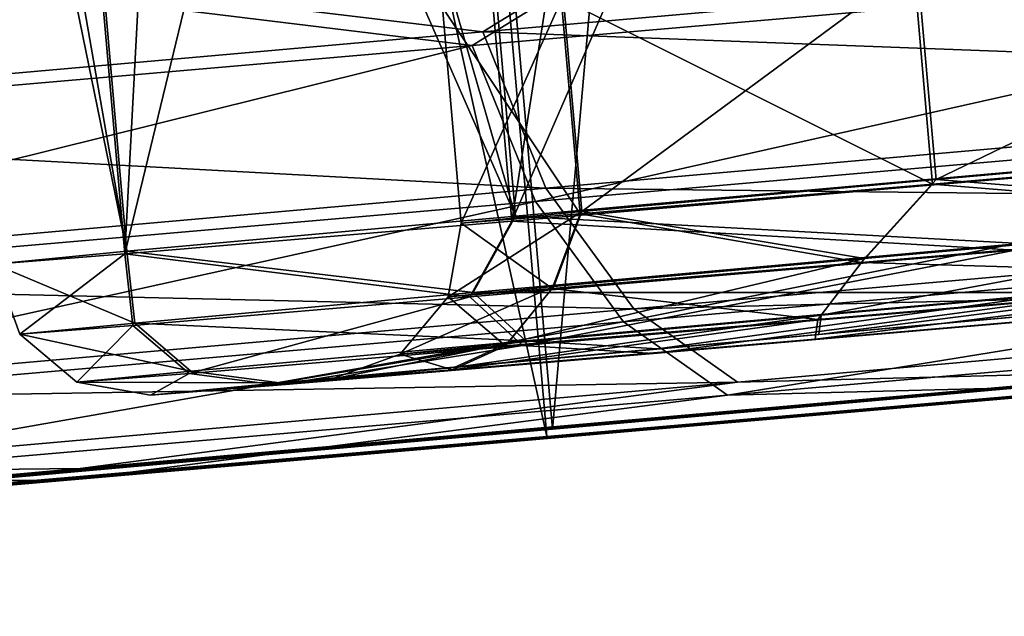
# Model space of a CAD drawing. Units: millimetres. Extents: x -189 to -19, y 414 to 688.
# Drawn here: x -37 to -36, y 583 to 583 of the extents above; entities that cross this region are included whole.
import ezdxf

# ---------------------------------------------------------------- set-up
doc = ezdxf.new("R2010")
doc.units = ezdxf.units.MM
doc.header["$LTSCALE"] = 21.359881
for name, color, linetype in [('364', 7, 'CONTINUOUS'), ('365', 7, 'CONTINUOUS'), ('366', 7, 'CONTINUOUS'), ('367', 7, 'CONTINUOUS'), ('58', 7, 'CONTINUOUS'), ('61', 7, 'CONTINUOUS'), ('62', 7, 'CONTINUOUS'), ('65', 7, 'CONTINUOUS'), ('66', 7, 'CONTINUOUS'), ('83', 7, 'CONTINUOUS'), ('84', 7, 'CONTINUOUS'), ('85', 7, 'CONTINUOUS'), ('88', 7, 'CONTINUOUS'), ('89', 7, 'CONTINUOUS')]:
    doc.layers.add(name, color=color, linetype=linetype)

msp = doc.modelspace()

# ---------------------------------------------------------------- linework, layer by layer
at = {"layer": '364', "linetype": 'Continuous'}
for points in [[(-36.4868, 583.1699, -48.3989), (-35.6215, 583.2442, -49.7838), (-35.7887, 583.1296, -49.5072), (-36.4868, 583.1699, -48.3989)], [(-37.0233, 583.1245, -46.8554), (-36.4868, 583.1699, -48.3989), (-36.545, 583.0647, -48.1897), (-37.0233, 583.1245, -46.8554)], [(-36.545, 583.0647, -48.1897), (-36.4868, 583.1699, -48.3989), (-35.7887, 583.1296, -49.5072), (-36.545, 583.0647, -48.1897)], [(-37.2043, 583.1103, -45.2309), (-37.0233, 583.1245, -46.8554), (-37.1689, 583.0131, -45.2308), (-37.2043, 583.1103, -45.2309)], [(-37.1689, 583.0131, -45.2308), (-37.0233, 583.1245, -46.8554), (-37.0119, 583.0253, -46.7431), (-37.1689, 583.0131, -45.2308)], [(-37.0119, 583.0253, -46.7431), (-37.0233, 583.1245, -46.8554), (-36.545, 583.0647, -48.1897), (-37.0119, 583.0253, -46.7431)], [(-36.545, 583.0647, -48.1897), (-35.7887, 583.1296, -49.5072), (-36.4719, 582.9976, -48.1599), (-36.545, 583.0647, -48.1897)], [(-36.4719, 582.9976, -48.1599), (-35.7887, 583.1296, -49.5072), (-35.7233, 583.0618, -49.4641), (-36.4719, 582.9976, -48.1599)], [(-37.0119, 583.0253, -46.7431), (-36.545, 583.0647, -48.1897), (-36.9341, 582.9586, -46.7279), (-37.0119, 583.0253, -46.7431)], [(-36.9341, 582.9586, -46.7279), (-36.545, 583.0647, -48.1897), (-36.4719, 582.9976, -48.1599), (-36.9341, 582.9586, -46.7279)], [(-36.29, 582.9864, -48.3114), (-36.4719, 582.9976, -48.1599), (-35.7233, 583.0618, -49.4641), (-36.29, 582.9864, -48.3114)], [(-35.4482, 583.0587, -49.659), (-36.29, 582.9864, -48.3114), (-35.7233, 583.0618, -49.4641), (-35.4482, 583.0587, -49.659)], [(-37.1689, 583.0131, -45.2308), (-37.0119, 583.0253, -46.7431), (-37.0896, 582.9465, -45.2308), (-37.1689, 583.0131, -45.2308)], [(-37.0896, 582.9465, -45.2308), (-37.0119, 583.0253, -46.7431), (-36.9341, 582.9586, -46.7279), (-37.0896, 582.9465, -45.2308)], [(-36.8116, 582.9423, -46.8105), (-36.9341, 582.9586, -46.7279), (-36.4719, 582.9976, -48.1599), (-36.8116, 582.9423, -46.8105)], [(-36.29, 582.9864, -48.3114), (-36.8116, 582.9423, -46.8105), (-36.4719, 582.9976, -48.1599), (-36.29, 582.9864, -48.3114)], [(-36.9876, 582.9285, -45.2309), (-37.0896, 582.9465, -45.2308), (-36.9341, 582.9586, -46.7279), (-36.9876, 582.9285, -45.2309)], [(-36.8116, 582.9423, -46.8105), (-36.9876, 582.9285, -45.2309), (-36.9341, 582.9586, -46.7279), (-36.8116, 582.9423, -46.8105)]]:
    msp.add_3dface(points, dxfattribs=at)
at = {"layer": '365', "linetype": 'Continuous'}
for points in [[(-35.6139, 583.254, -40.6809), (-36.4814, 583.1767, -42.0642), (-35.7815, 583.1387, -40.957), (-35.6139, 583.254, -40.6809)], [(-36.4814, 583.1767, -42.0642), (-37.0206, 583.128, -43.6066), (-36.54, 583.0711, -42.2731), (-36.4814, 583.1767, -42.0642)], [(-35.7815, 583.1387, -40.957), (-36.4814, 583.1767, -42.0642), (-36.54, 583.0711, -42.2731), (-35.7815, 583.1387, -40.957)], [(-35.7815, 583.1387, -40.957), (-36.54, 583.0711, -42.2731), (-35.7161, 583.0708, -41), (-35.7815, 583.1387, -40.957)], [(-37.0206, 583.128, -43.6066), (-37.2043, 583.1103, -45.2309), (-37.0093, 583.0286, -43.7187), (-37.0206, 583.128, -43.6066)], [(-36.54, 583.0711, -42.2731), (-37.0206, 583.128, -43.6066), (-37.0093, 583.0286, -43.7187), (-36.54, 583.0711, -42.2731)], [(-37.2043, 583.1103, -45.2309), (-37.1689, 583.0131, -45.2308), (-37.0093, 583.0286, -43.7187), (-37.2043, 583.1103, -45.2309)], [(-36.54, 583.0711, -42.2731), (-37.0093, 583.0286, -43.7187), (-36.467, 583.0039, -42.3029), (-36.54, 583.0711, -42.2731)], [(-35.7161, 583.0708, -41), (-36.54, 583.0711, -42.2731), (-36.467, 583.0039, -42.3029), (-35.7161, 583.0708, -41)], [(-36.2848, 582.993, -42.1515), (-35.7161, 583.0708, -41), (-36.467, 583.0039, -42.3029), (-36.2848, 582.993, -42.1515)], [(-36.2848, 582.993, -42.1515), (-35.4407, 583.0682, -40.8055), (-35.7161, 583.0708, -41), (-36.2848, 582.993, -42.1515)], [(-37.0093, 583.0286, -43.7187), (-37.1689, 583.0131, -45.2308), (-36.9316, 582.9618, -43.734), (-37.0093, 583.0286, -43.7187)], [(-36.467, 583.0039, -42.3029), (-37.0093, 583.0286, -43.7187), (-36.9316, 582.9618, -43.734), (-36.467, 583.0039, -42.3029)], [(-37.1689, 583.0131, -45.2308), (-37.0896, 582.9465, -45.2308), (-36.9316, 582.9618, -43.734), (-37.1689, 583.0131, -45.2308)], [(-36.8089, 582.9457, -43.6515), (-36.467, 583.0039, -42.3029), (-36.9316, 582.9618, -43.734), (-36.8089, 582.9457, -43.6515)], [(-36.8089, 582.9457, -43.6515), (-36.2848, 582.993, -42.1515), (-36.467, 583.0039, -42.3029), (-36.8089, 582.9457, -43.6515)], [(-37.0896, 582.9465, -45.2308), (-36.8089, 582.9457, -43.6515), (-36.9316, 582.9618, -43.734), (-37.0896, 582.9465, -45.2308)], [(-36.9876, 582.9285, -45.2309), (-36.8089, 582.9457, -43.6515), (-37.0896, 582.9465, -45.2308), (-36.9876, 582.9285, -45.2309)]]:
    msp.add_3dface(points, dxfattribs=at)
at = {"layer": '366', "linetype": 'Continuous'}
for points in [[(-35.1149, 583.2889, -49.379), (-35.9031, 583.2212, -48.1174), (-35.3077, 583.1719, -49.1571), (-35.1149, 583.2889, -49.379)], [(-35.9031, 583.2212, -48.1174), (-36.3919, 583.1799, -46.7114), (-36.002, 583.1124, -47.9476), (-35.9031, 583.2212, -48.1174)], [(-35.9031, 583.2212, -48.1174), (-36.002, 583.1124, -47.9476), (-35.3077, 583.1719, -49.1571), (-35.9031, 583.2212, -48.1174)], [(-36.3919, 583.1799, -46.7114), (-36.5567, 583.1669, -45.2315), (-36.4305, 583.0762, -46.6197), (-36.3919, 583.1799, -46.7114)], [(-36.3919, 583.1799, -46.7114), (-36.4305, 583.0762, -46.6197), (-36.002, 583.1124, -47.9476), (-36.3919, 583.1799, -46.7114)], [(-36.5567, 583.1669, -45.2315), (-36.5747, 583.065, -45.2313), (-36.4305, 583.0762, -46.6197), (-36.5567, 583.1669, -45.2315)], [(-36.002, 583.1124, -47.9476), (-35.3604, 583.0937, -49.2), (-35.3077, 583.1719, -49.1571), (-36.002, 583.1124, -47.9476)], [(-36.4305, 583.0762, -46.6197), (-36.0623, 583.0335, -47.9773), (-36.002, 583.1124, -47.9476), (-36.4305, 583.0762, -46.6197)], [(-36.0623, 583.0335, -47.9773), (-35.3604, 583.0937, -49.2), (-36.002, 583.1124, -47.9476), (-36.0623, 583.0335, -47.9773)], [(-36.0658, 583.0062, -48.2028), (-35.2539, 583.0759, -49.5026), (-35.3604, 583.0937, -49.2), (-36.0658, 583.0062, -48.2028)], [(-36.0623, 583.0335, -47.9773), (-36.0658, 583.0062, -48.2028), (-35.3604, 583.0937, -49.2), (-36.0623, 583.0335, -47.9773)], [(-36.5747, 583.065, -45.2313), (-36.4956, 582.997, -46.6348), (-36.4305, 583.0762, -46.6197), (-36.5747, 583.065, -45.2313)], [(-36.4956, 582.997, -46.6348), (-36.0623, 583.0335, -47.9773), (-36.4305, 583.0762, -46.6197), (-36.4956, 582.997, -46.6348)], [(-36.6414, 582.9856, -45.2312), (-36.4956, 582.997, -46.6348), (-36.5747, 583.065, -45.2313), (-36.6414, 582.9856, -45.2312)], [(-36.569, 582.9636, -46.754), (-36.0658, 583.0062, -48.2028), (-36.0623, 583.0335, -47.9773), (-36.569, 582.9636, -46.754)], [(-36.4956, 582.997, -46.6348), (-36.569, 582.9636, -46.754), (-36.0623, 583.0335, -47.9773), (-36.4956, 582.997, -46.6348)], [(-36.7385, 582.9503, -45.2311), (-36.569, 582.9636, -46.754), (-36.6414, 582.9856, -45.2312), (-36.7385, 582.9503, -45.2311)], [(-36.6414, 582.9856, -45.2312), (-36.569, 582.9636, -46.754), (-36.4956, 582.997, -46.6348), (-36.6414, 582.9856, -45.2312)]]:
    msp.add_3dface(points, dxfattribs=at)
at = {"layer": '367', "linetype": 'Continuous'}
for points in [[(-35.8983, 583.2274, -42.3468), (-35.108, 583.2978, -41.0866), (-35.3011, 583.1803, -41.308), (-35.8983, 583.2274, -42.3468)], [(-36.3894, 583.1831, -43.7519), (-35.8983, 583.2274, -42.3468), (-35.9974, 583.1182, -42.5162), (-36.3894, 583.1831, -43.7519)], [(-35.8983, 583.2274, -42.3468), (-35.3011, 583.1803, -41.308), (-35.9974, 583.1182, -42.5162), (-35.8983, 583.2274, -42.3468)], [(-36.5567, 583.1669, -45.2315), (-36.3894, 583.1831, -43.7519), (-36.5747, 583.065, -45.2313), (-36.5567, 583.1669, -45.2315)], [(-36.5747, 583.065, -45.2313), (-36.3894, 583.1831, -43.7519), (-36.4282, 583.0792, -43.8433), (-36.5747, 583.065, -45.2313)], [(-36.3894, 583.1831, -43.7519), (-35.9974, 583.1182, -42.5162), (-36.4282, 583.0792, -43.8433), (-36.3894, 583.1831, -43.7519)], [(-35.3538, 583.1022, -41.2648), (-36.0577, 583.0394, -42.4862), (-35.3011, 583.1803, -41.308), (-35.3538, 583.1022, -41.2648)], [(-35.3011, 583.1803, -41.308), (-36.0577, 583.0394, -42.4862), (-35.9974, 583.1182, -42.5162), (-35.3011, 583.1803, -41.308)], [(-36.0577, 583.0394, -42.4862), (-36.4932, 583, -43.8279), (-35.9974, 583.1182, -42.5162), (-36.0577, 583.0394, -42.4862)], [(-35.9974, 583.1182, -42.5162), (-36.4932, 583, -43.8279), (-36.4282, 583.0792, -43.8433), (-35.9974, 583.1182, -42.5162)], [(-35.2467, 583.0851, -40.9624), (-36.0608, 583.0125, -42.2607), (-35.3538, 583.1022, -41.2648), (-35.2467, 583.0851, -40.9624)], [(-35.3538, 583.1022, -41.2648), (-36.0608, 583.0125, -42.2607), (-36.0577, 583.0394, -42.4862), (-35.3538, 583.1022, -41.2648)], [(-36.6414, 582.9856, -45.2312), (-36.5747, 583.065, -45.2313), (-36.4282, 583.0792, -43.8433), (-36.6414, 582.9856, -45.2312)], [(-36.4932, 583, -43.8279), (-36.6414, 582.9856, -45.2312), (-36.4282, 583.0792, -43.8433), (-36.4932, 583, -43.8279)], [(-36.0608, 583.0125, -42.2607), (-36.5664, 582.9669, -43.7085), (-36.0577, 583.0394, -42.4862), (-36.0608, 583.0125, -42.2607)], [(-36.0577, 583.0394, -42.4862), (-36.5664, 582.9669, -43.7085), (-36.4932, 583, -43.8279), (-36.0577, 583.0394, -42.4862)], [(-36.5664, 582.9669, -43.7085), (-36.7385, 582.9503, -45.2311), (-36.4932, 583, -43.8279), (-36.5664, 582.9669, -43.7085)], [(-36.7385, 582.9503, -45.2311), (-36.6414, 582.9856, -45.2312), (-36.4932, 583, -43.8279), (-36.7385, 582.9503, -45.2311)]]:
    msp.add_3dface(points, dxfattribs=at)
at = {"layer": '58', "linetype": 'Continuous'}
for points in [[(-32.3931, 583.2378, -37.5316), (-30.7422, 583.3826, -37.181), (-37.0853, 582.8268, -38.0188), (-32.3931, 583.2378, -37.5316)], [(-37.0853, 582.8268, -38.0188), (-30.7422, 583.3826, -37.181), (-35.5441, 582.9629, -36.7512), (-37.0853, 582.8268, -38.0188)], [(-33.9346, 583.1022, -38.2188), (-32.3931, 583.2378, -37.5316), (-37.0853, 582.8268, -38.0188), (-33.9346, 583.1022, -38.2188)], [(-32.4061, 583.2212, -52.9384), (-33.9464, 583.0872, -52.2484), (-37.0975, 582.8113, -52.4425), (-32.4061, 583.2212, -52.9384)], [(-35.5584, 582.9447, -53.713), (-32.4061, 583.2212, -52.9384), (-37.0975, 582.8113, -52.4425), (-35.5584, 582.9447, -53.713)], [(-35.3, 582.9818, -39.2128), (-33.9346, 583.1022, -38.2188), (-38.3506, 582.7145, -39.5638), (-35.3, 582.9818, -39.2128)], [(-38.3506, 582.7145, -39.5638), (-33.9346, 583.1022, -38.2188), (-37.0853, 582.8268, -38.0188), (-38.3506, 582.7145, -39.5638)], [(-33.9464, 583.0872, -52.2484), (-35.3101, 582.9688, -51.2519), (-37.0975, 582.8113, -52.4425), (-33.9464, 583.0872, -52.2484)], [(-36.4302, 582.8816, -40.4706), (-35.3, 582.9818, -39.2128), (-38.3506, 582.7145, -39.5638), (-36.4302, 582.8816, -40.4706)], [(-35.3101, 582.9688, -51.2519), (-36.4382, 582.8714, -49.9919), (-38.3601, 582.7024, -50.8952), (-35.3101, 582.9688, -51.2519)], [(-37.0975, 582.8113, -52.4425), (-35.3101, 582.9688, -51.2519), (-38.3601, 582.7024, -50.8952), (-37.0975, 582.8113, -52.4425)], [(-37.2745, 582.8063, -41.9355), (-36.4302, 582.8816, -40.4706), (-39.2905, 582.6305, -41.3259), (-37.2745, 582.8063, -41.9355)], [(-39.2905, 582.6305, -41.3259), (-36.4302, 582.8816, -40.4706), (-38.3506, 582.7145, -39.5638), (-39.2905, 582.6305, -41.3259)], [(-36.4382, 582.8714, -49.9919), (-37.28, 582.7992, -48.5254), (-39.2971, 582.6221, -49.1313), (-36.4382, 582.8714, -49.9919)], [(-38.3601, 582.7024, -50.8952), (-36.4382, 582.8714, -49.9919), (-39.2971, 582.6221, -49.1313), (-38.3601, 582.7024, -50.8952)]]:
    msp.add_3dface(points, dxfattribs=at)
at = {"layer": '61', "linetype": 'Continuous'}
for points in [[(-35.8681, 589.3445, -51.2582), (-33.9464, 583.0872, -52.2484), (-34.5042, 589.4628, -52.2548), (-35.8681, 589.3445, -51.2582)], [(-36.9958, 589.2471, -49.9987), (-35.3101, 582.9688, -51.2519), (-35.8681, 589.3445, -51.2582), (-36.9958, 589.2471, -49.9987)], [(-35.3101, 582.9688, -51.2519), (-33.9464, 583.0872, -52.2484), (-35.8681, 589.3445, -51.2582), (-35.3101, 582.9688, -51.2519)], [(-37.838, 589.1748, -48.5314), (-36.4382, 582.8714, -49.9919), (-36.9958, 589.2471, -49.9987), (-37.838, 589.1748, -48.5314)], [(-36.4382, 582.8714, -49.9919), (-35.3101, 582.9688, -51.2519), (-36.9958, 589.2471, -49.9987), (-36.4382, 582.8714, -49.9919)], [(-37.28, 582.7992, -48.5254), (-36.4382, 582.8714, -49.9919), (-37.838, 589.1748, -48.5314), (-37.28, 582.7992, -48.5254)]]:
    msp.add_3dface(points, dxfattribs=at)
at = {"layer": '62', "linetype": 'Continuous'}
for points in [[(-34.4924, 589.4779, -38.2252), (-35.3, 582.9818, -39.2128), (-35.858, 589.3574, -39.2192), (-34.4924, 589.4779, -38.2252)], [(-35.858, 589.3574, -39.2192), (-36.4302, 582.8816, -40.4706), (-36.9878, 589.2573, -40.4766), (-35.858, 589.3574, -39.2192)], [(-35.3, 582.9818, -39.2128), (-36.4302, 582.8816, -40.4706), (-35.858, 589.3574, -39.2192), (-35.3, 582.9818, -39.2128)], [(-36.9878, 589.2573, -40.4766), (-37.2745, 582.8063, -41.9355), (-37.8325, 589.1819, -41.9423), (-36.9878, 589.2573, -40.4766)], [(-36.4302, 582.8816, -40.4706), (-37.2745, 582.8063, -41.9355), (-36.9878, 589.2573, -40.4766), (-36.4302, 582.8816, -40.4706)]]:
    msp.add_3dface(points, dxfattribs=at)
at = {"layer": '65', "linetype": 'Continuous'}
for points in [[(-37.7307, 583.5584, -53.0091), (-36.0713, 583.7022, -54.3786), (-36.5417, 583.4133, -53.9787), (-37.7307, 583.5584, -53.0091)], [(-36.5417, 583.4133, -53.9787), (-36.0713, 583.7022, -54.3786), (-34.8294, 583.562, -55.0451), (-36.5417, 583.4133, -53.9787)], [(-36.5417, 583.4133, -53.9787), (-34.8294, 583.562, -55.0451), (-36.4538, 583.197, -53.8877), (-36.5417, 583.4133, -53.9787)], [(-36.4538, 583.197, -53.8877), (-34.8294, 583.562, -55.0451), (-34.7593, 583.3442, -54.9431), (-36.4538, 583.197, -53.8877)], [(-38.0296, 583.2844, -52.6146), (-37.7307, 583.5584, -53.0091), (-36.5417, 583.4133, -53.9787), (-38.0296, 583.2844, -52.6146)], [(-38.0296, 583.2844, -52.6146), (-36.5417, 583.4133, -53.9787), (-37.9263, 583.0695, -52.5378), (-38.0296, 583.2844, -52.6146)], [(-37.9263, 583.0695, -52.5378), (-36.5417, 583.4133, -53.9787), (-36.4538, 583.197, -53.8877), (-37.9263, 583.0695, -52.5378)], [(-36.4538, 583.197, -53.8877), (-34.7593, 583.3442, -54.9431), (-36.3319, 583.03, -53.7462), (-36.4538, 583.197, -53.8877)], [(-36.3319, 583.03, -53.7462), (-34.7593, 583.3442, -54.9431), (-34.6651, 583.1748, -54.7843), (-36.3319, 583.03, -53.7462)], [(-37.9263, 583.0695, -52.5378), (-36.4538, 583.197, -53.8877), (-37.7803, 582.9046, -52.4184), (-37.9263, 583.0695, -52.5378)], [(-37.7803, 582.9046, -52.4184), (-36.4538, 583.197, -53.8877), (-36.3319, 583.03, -53.7462), (-37.7803, 582.9046, -52.4184)], [(-36.3319, 583.03, -53.7462), (-34.6651, 583.1748, -54.7843), (-36.1878, 582.9288, -53.568), (-36.3319, 583.03, -53.7462)], [(-36.1878, 582.9288, -53.568), (-34.6651, 583.1748, -54.7843), (-34.5558, 583.0706, -54.5844), (-36.1878, 582.9288, -53.568)], [(-35.5584, 582.9447, -53.713), (-36.1878, 582.9288, -53.568), (-34.5558, 583.0706, -54.5844), (-35.5584, 582.9447, -53.713)], [(-37.7803, 582.9046, -52.4184), (-36.3319, 583.03, -53.7462), (-37.6059, 582.806, -52.268), (-37.7803, 582.9046, -52.4184)], [(-37.6059, 582.806, -52.268), (-36.3319, 583.03, -53.7462), (-36.1878, 582.9288, -53.568), (-37.6059, 582.806, -52.268)], [(-35.5584, 582.9447, -53.713), (-37.0975, 582.8113, -52.4425), (-36.1878, 582.9288, -53.568), (-35.5584, 582.9447, -53.713)], [(-37.0975, 582.8113, -52.4425), (-37.6059, 582.806, -52.268), (-36.1878, 582.9288, -53.568), (-37.0975, 582.8113, -52.4425)], [(-37.0975, 582.8113, -52.4425), (-38.3601, 582.7024, -50.8952), (-37.6059, 582.806, -52.268), (-37.0975, 582.8113, -52.4425)]]:
    msp.add_3dface(points, dxfattribs=at)
at = {"layer": '66', "linetype": 'Continuous'}
for points in [[(-36.056, 583.7218, -36.0863), (-37.7177, 583.5751, -37.4528), (-36.527, 583.432, -36.4848), (-36.056, 583.7218, -36.0863)], [(-34.8129, 583.5831, -35.4216), (-36.056, 583.7218, -36.0863), (-36.527, 583.432, -36.4848), (-34.8129, 583.5831, -35.4216)], [(-36.527, 583.432, -36.4848), (-37.7177, 583.5751, -37.4528), (-38.0172, 583.3003, -37.8461), (-36.527, 583.432, -36.4848)], [(-34.8129, 583.5831, -35.4216), (-36.527, 583.432, -36.4848), (-34.743, 583.365, -35.5233), (-34.8129, 583.5831, -35.4216)], [(-36.527, 583.432, -36.4848), (-38.0172, 583.3003, -37.8461), (-36.4393, 583.2156, -36.5755), (-36.527, 583.432, -36.4848)], [(-34.743, 583.365, -35.5233), (-36.527, 583.432, -36.4848), (-36.4393, 583.2156, -36.5755), (-34.743, 583.365, -35.5233)], [(-34.743, 583.365, -35.5233), (-36.4393, 583.2156, -36.5755), (-34.649, 583.1953, -35.6819), (-34.743, 583.365, -35.5233)], [(-36.4393, 583.2156, -36.5755), (-38.0172, 583.3003, -37.8461), (-37.9141, 583.0852, -37.9226), (-36.4393, 583.2156, -36.5755)], [(-36.4393, 583.2156, -36.5755), (-37.9141, 583.0852, -37.9226), (-36.3176, 583.0483, -36.7168), (-36.4393, 583.2156, -36.5755)], [(-34.649, 583.1953, -35.6819), (-36.4393, 583.2156, -36.5755), (-36.3176, 583.0483, -36.7168), (-34.649, 583.1953, -35.6819)], [(-34.649, 583.1953, -35.6819), (-36.3176, 583.0483, -36.7168), (-34.5401, 583.0906, -35.8818), (-34.649, 583.1953, -35.6819)], [(-36.3176, 583.0483, -36.7168), (-37.9141, 583.0852, -37.9226), (-37.7682, 582.9201, -38.042), (-36.3176, 583.0483, -36.7168)], [(-34.5401, 583.0906, -35.8818), (-36.3176, 583.0483, -36.7168), (-36.1737, 582.9467, -36.8951), (-34.5401, 583.0906, -35.8818)], [(-35.5441, 582.9629, -36.7512), (-34.5401, 583.0906, -35.8818), (-36.1737, 582.9467, -36.8951), (-35.5441, 582.9629, -36.7512)], [(-36.3176, 583.0483, -36.7168), (-37.7682, 582.9201, -38.042), (-36.1737, 582.9467, -36.8951), (-36.3176, 583.0483, -36.7168)], [(-37.0853, 582.8268, -38.0188), (-35.5441, 582.9629, -36.7512), (-36.1737, 582.9467, -36.8951), (-37.0853, 582.8268, -38.0188)], [(-36.1737, 582.9467, -36.8951), (-37.7682, 582.9201, -38.042), (-37.5941, 582.8212, -38.1925), (-36.1737, 582.9467, -36.8951)], [(-37.0853, 582.8268, -38.0188), (-36.1737, 582.9467, -36.8951), (-37.5941, 582.8212, -38.1925), (-37.0853, 582.8268, -38.0188)], [(-38.3506, 582.7145, -39.5638), (-37.0853, 582.8268, -38.0188), (-37.5941, 582.8212, -38.1925), (-38.3506, 582.7145, -39.5638)]]:
    msp.add_3dface(points, dxfattribs=at)
at = {"layer": '83', "linetype": 'Continuous'}
for points in [[(-35.9244, 583.5263, -42.3471), (-35.134, 583.5967, -41.087), (-35.8983, 583.2274, -42.3468), (-35.9244, 583.5263, -42.3471)], [(-35.8983, 583.2274, -42.3468), (-35.134, 583.5967, -41.087), (-35.108, 583.2978, -41.0866), (-35.8983, 583.2274, -42.3468)], [(-36.4155, 583.4819, -43.7522), (-35.9244, 583.5263, -42.3471), (-36.3894, 583.1831, -43.7519), (-36.4155, 583.4819, -43.7522)], [(-36.3894, 583.1831, -43.7519), (-35.9244, 583.5263, -42.3471), (-35.8983, 583.2274, -42.3468), (-36.3894, 583.1831, -43.7519)], [(-36.5829, 583.4658, -45.2318), (-36.4155, 583.4819, -43.7522), (-36.5567, 583.1669, -45.2315), (-36.5829, 583.4658, -45.2318)], [(-36.5567, 583.1669, -45.2315), (-36.4155, 583.4819, -43.7522), (-36.3894, 583.1831, -43.7519), (-36.5567, 583.1669, -45.2315)]]:
    msp.add_3dface(points, dxfattribs=at)
at = {"layer": '84', "linetype": 'Continuous'}
for points in [[(-35.4407, 583.0682, -40.8055), (-36.2848, 582.993, -42.1515), (-35.2467, 583.0851, -40.9624), (-35.4407, 583.0682, -40.8055)], [(-35.2467, 583.0851, -40.9624), (-36.2848, 582.993, -42.1515), (-36.0608, 583.0125, -42.2607), (-35.2467, 583.0851, -40.9624)], [(-36.29, 582.9864, -48.3114), (-35.4482, 583.0587, -49.659), (-35.2539, 583.0759, -49.5026), (-36.29, 582.9864, -48.3114)], [(-36.0658, 583.0062, -48.2028), (-36.29, 582.9864, -48.3114), (-35.2539, 583.0759, -49.5026), (-36.0658, 583.0062, -48.2028)], [(-36.8116, 582.9423, -46.8105), (-36.29, 582.9864, -48.3114), (-36.0658, 583.0062, -48.2028), (-36.8116, 582.9423, -46.8105)], [(-36.569, 582.9636, -46.754), (-36.8116, 582.9423, -46.8105), (-36.0658, 583.0062, -48.2028), (-36.569, 582.9636, -46.754)], [(-36.2848, 582.993, -42.1515), (-36.8089, 582.9457, -43.6515), (-36.0608, 583.0125, -42.2607), (-36.2848, 582.993, -42.1515)], [(-36.0608, 583.0125, -42.2607), (-36.8089, 582.9457, -43.6515), (-36.5664, 582.9669, -43.7085), (-36.0608, 583.0125, -42.2607)], [(-36.8089, 582.9457, -43.6515), (-36.9876, 582.9285, -45.2309), (-36.5664, 582.9669, -43.7085), (-36.8089, 582.9457, -43.6515)], [(-36.9876, 582.9285, -45.2309), (-36.7385, 582.9503, -45.2311), (-36.5664, 582.9669, -43.7085), (-36.9876, 582.9285, -45.2309)], [(-36.7385, 582.9503, -45.2311), (-36.8116, 582.9423, -46.8105), (-36.569, 582.9636, -46.754), (-36.7385, 582.9503, -45.2311)], [(-36.9876, 582.9285, -45.2309), (-36.8116, 582.9423, -46.8105), (-36.7385, 582.9503, -45.2311), (-36.9876, 582.9285, -45.2309)]]:
    msp.add_3dface(points, dxfattribs=at)
at = {"layer": '85', "linetype": 'Continuous'}
for points in [[(-35.7533, 584.8479, -40.6825), (-36.2258, 584.8059, -41.3497), (-35.6139, 583.254, -40.6809), (-35.7533, 584.8479, -40.6825)], [(-36.2258, 584.8059, -41.3497), (-36.6209, 584.7706, -42.0658), (-35.6139, 583.254, -40.6809), (-36.2258, 584.8059, -41.3497)], [(-36.6209, 584.7706, -42.0658), (-36.9336, 584.7425, -42.8218), (-36.4814, 583.1767, -42.0642), (-36.6209, 584.7706, -42.0658)], [(-35.6139, 583.254, -40.6809), (-36.6209, 584.7706, -42.0658), (-36.4814, 583.1767, -42.0642), (-35.6139, 583.254, -40.6809)], [(-36.9336, 584.7425, -42.8218), (-37.16, 584.7219, -43.6082), (-36.4814, 583.1767, -42.0642), (-36.9336, 584.7425, -42.8218)], [(-37.16, 584.7219, -43.6082), (-37.2973, 584.7091, -44.4152), (-37.0206, 583.128, -43.6066), (-37.16, 584.7219, -43.6082)], [(-36.4814, 583.1767, -42.0642), (-37.16, 584.7219, -43.6082), (-37.0206, 583.128, -43.6066), (-36.4814, 583.1767, -42.0642)], [(-37.2973, 584.7091, -44.4152), (-37.3437, 584.7042, -45.2325), (-37.0206, 583.128, -43.6066), (-37.2973, 584.7091, -44.4152)], [(-37.3437, 584.7042, -45.2325), (-37.2043, 583.1103, -45.2309), (-37.0206, 583.128, -43.6066), (-37.3437, 584.7042, -45.2325)]]:
    msp.add_3dface(points, dxfattribs=at)
at = {"layer": '88', "linetype": 'Continuous'}
for points in [[(-35.141, 583.5878, -49.3793), (-35.9293, 583.5201, -48.1177), (-35.1149, 583.2889, -49.379), (-35.141, 583.5878, -49.3793)], [(-35.9293, 583.5201, -48.1177), (-36.418, 583.4787, -46.7117), (-35.9031, 583.2212, -48.1174), (-35.9293, 583.5201, -48.1177)], [(-35.1149, 583.2889, -49.379), (-35.9293, 583.5201, -48.1177), (-35.9031, 583.2212, -48.1174), (-35.1149, 583.2889, -49.379)], [(-36.418, 583.4787, -46.7117), (-36.5829, 583.4658, -45.2318), (-36.3919, 583.1799, -46.7114), (-36.418, 583.4787, -46.7117)], [(-35.9031, 583.2212, -48.1174), (-36.418, 583.4787, -46.7117), (-36.3919, 583.1799, -46.7114), (-35.9031, 583.2212, -48.1174)], [(-36.5829, 583.4658, -45.2318), (-36.5567, 583.1669, -45.2315), (-36.3919, 583.1799, -46.7114), (-36.5829, 583.4658, -45.2318)]]:
    msp.add_3dface(points, dxfattribs=at)
at = {"layer": '89', "linetype": 'Continuous'}
for points in [[(-36.2323, 584.7975, -49.1173), (-35.761, 584.8381, -49.7854), (-36.4868, 583.1699, -48.3989), (-36.2323, 584.7975, -49.1173)], [(-36.4868, 583.1699, -48.3989), (-35.761, 584.8381, -49.7854), (-35.6215, 583.2442, -49.7838), (-36.4868, 583.1699, -48.3989)], [(-36.6262, 584.7638, -48.4005), (-36.2323, 584.7975, -49.1173), (-36.4868, 583.1699, -48.3989), (-36.6262, 584.7638, -48.4005)], [(-36.9377, 584.7373, -47.6439), (-36.6262, 584.7638, -48.4005), (-37.0233, 583.1245, -46.8554), (-36.9377, 584.7373, -47.6439)], [(-37.0233, 583.1245, -46.8554), (-36.6262, 584.7638, -48.4005), (-36.4868, 583.1699, -48.3989), (-37.0233, 583.1245, -46.8554)], [(-37.1628, 584.7184, -46.857), (-36.9377, 584.7373, -47.6439), (-37.0233, 583.1245, -46.8554), (-37.1628, 584.7184, -46.857)], [(-37.1628, 584.7184, -46.857), (-37.2043, 583.1103, -45.2309), (-37.2987, 584.7073, -46.0498), (-37.1628, 584.7184, -46.857)], [(-37.2043, 583.1103, -45.2309), (-37.1628, 584.7184, -46.857), (-37.0233, 583.1245, -46.8554), (-37.2043, 583.1103, -45.2309)]]:
    msp.add_3dface(points, dxfattribs=at)

doc.saveas('drawing.dxf')
